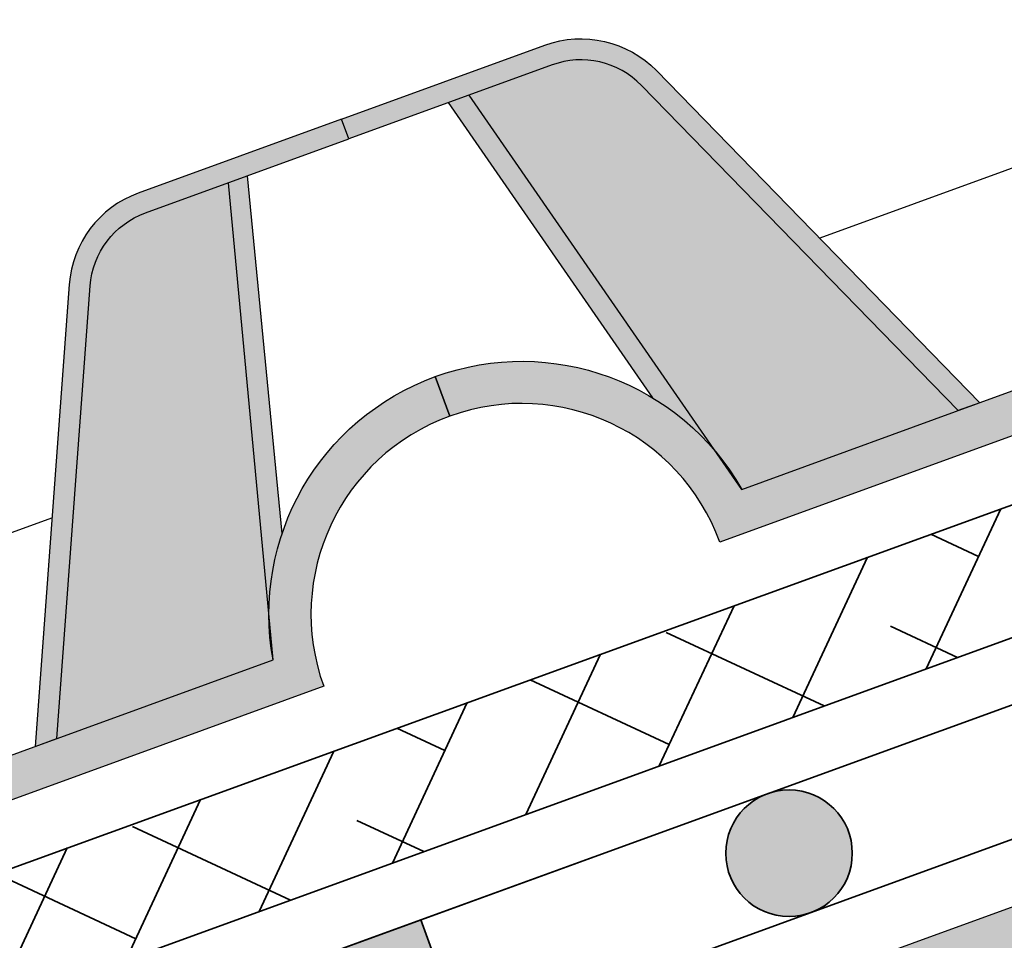
# Model space of a CAD drawing. Units: metres. Extents: x 0 to 114, y 0 to 123.
# Drawn here: x 75 to 80, y 76 to 81 of the extents above; entities that cross this region are included whole.
import ezdxf

# ---------------------------------------------------------------- set-up
doc = ezdxf.new("R2010")
doc.units = ezdxf.units.M
doc.layers.add('Z_Abdichtung', color=7, linetype='Continuous', lineweight=35)
doc.layers.add('Z_Schutzmatte', color=7, linetype='Continuous', lineweight=35)
doc.layers.add('Z_FS', color=7, linetype='Continuous')
doc.layers.add('Z_Tragschale', color=253, linetype='Continuous')

# ---------------------------------------------------------------- blocks, each defined once
blk = doc.blocks.new('Z_Abdichtung')
at = {"layer": 'Z_Abdichtung'}
for points in [[(-7.105427357601002e-15, 0.5999999999999943), (0, 0), (3.5, 0), (3.5, 0.5999999999999943)], [(5.260412323219867, 0.5999999999999943), (5.239587676780133, 0.5999999999999943, 0.4040881019449236), (4.949819360259802, 0.2999999999999972, 0.4040881019449236), (5.239587676780133, 0), (5.260412323219867, 0, 0.4040881019449236), (5.550180639740198, 0.2999999999999972, 0.4040881019449236)]]:
    blk.add_hatch(color=256, dxfattribs=at).paths.add_polyline_path(points)
blk.add_lwpolyline([(0, 0), (3.5, 0), (7, 0), (7, 0.5999999999999943), (3.5, 0.5999999999999943), (0, 0.5999999999999943)], close=True, dxfattribs=at)
blk.add_lwpolyline([(3.5, 0.5999999999999943), (3.5, 0)], dxfattribs=at)
blk.add_circle((5.25, 0.2999999999999972), 0.3001806397401959, dxfattribs=at)
blk = doc.blocks.new('Z_FS75-E')
at = {"layer": 'Z_FS'}
h = blk.add_hatch(color=256, dxfattribs=at)
h.dxf.hatch_style = 1
edge = h.paths.add_edge_path()
edge.add_line((2.275341439001124, -0.7999999999999972), (1.391475797069688, 1.164145870931733))
edge.add_arc((1.02670719499974, 1.000000000000006), 0.4, 24.22774531798692, 89.9999999999993)
edge.add_line((1.026707194999744, 1.400000000000006), (0, 1.400000000000006))
edge.add_line((0, 1.400000000000006), (0, 1.5))
edge.add_line((0, 1.5), (1.026707194999744, 1.5))
edge.add_arc((1.026707194999739, 1.000000000000004), 0.4999999999999964, 24.22774531798632, 89.99999999999937, ccw=False)
edge.add_line((1.482667947587174, 1.205182338664656), (2.384999999998684, -0.7999999999999972))
edge.add_line((2.384999999998684, -0.7999999999999972), (2.275341439001124, -0.7999999999999972))
h = blk.add_hatch(color=256, dxfattribs=at)
h.dxf.hatch_style = 1
edge = h.paths.add_edge_path()
edge.add_line((11.76999999999998, 1.5), (10.74329280495976, 1.5))
edge.add_arc((10.7432928049927, 1.000000000009007), 0.499999999990993, 90.00000000377432, 155.7722546857881)
edge.add_line((10.28733205239996, 1.205182338639929), (9.385000000001156, -0.7999999999999972))
edge.add_line((9.385000000001156, -0.7999999999999972), (9.494658560998687, -0.7999999999999972))
edge.add_line((9.494658560998687, -0.7999999999999972), (10.37852420292015, 1.164145870913003))
edge.add_arc((10.7432928049894, 1.000000000014114), 0.3999999999858913, 90.00000000424512, 155.7722546862617, ccw=False)
edge.add_line((10.74329280495976, 1.400000000000006), (11.76999999999998, 1.400000000000006))
edge.add_line((11.76999999999998, 1.400000000000006), (11.76999999999998, 1.5))
h = blk.add_hatch(color=256, dxfattribs=at)
h.dxf.hatch_style = 1
h.paths.add_polyline_path([(0.6075456157507517, 1.400000000000006), (0.5041787778160369, 1.400000000000006), (0.9355352943384365, -0.2484857199978723, -0.08327594194564676), (1.129528913542069, -0.5948278964779345)])
h = blk.add_hatch(color=9, dxfattribs=at)
h.dxf.hatch_style = 1
h.paths.add_polyline_path([(1.391475797068937, 1.164145870933402, 0.2951328942969563), (1.02670719499974, 1.400000000000006), (0.6075456157507517, 1.400000000000005), (1.129528913542069, -0.5948278964779348, -0.04426990733147419), (1.183215956619933, -0.7999999999999972), (2.275341439001124, -0.7999999999999972)])
h = blk.add_hatch(color=9, dxfattribs=at)
h.dxf.hatch_style = 1
h.paths.add_polyline_path([(9.494658560998687, -0.7999999999999974), (10.58678404338005, -0.7999999999999972, -0.04427962916058372), (10.64048681253896, -0.5947840583692914), (11.16249999999999, 1.400000000000006), (10.7432928049894, 1.400000000000006, 0.2951328942971345), (10.37852420293296, 1.164145870941482)])
h = blk.add_hatch(color=256, dxfattribs=at)
h.dxf.hatch_style = 1
h.paths.add_polyline_path([(11.25924233457809, 1.400000000000006), (11.16249999999999, 1.400000000000006), (10.64048681253896, -0.5947840583692912, -0.0824204761183386), (10.8319451092039, -0.2516330967676489)])
h = blk.add_hatch(color=256, dxfattribs=at)
h.dxf.hatch_style = 1
edge = h.paths.add_edge_path()
edge.add_line((11.76999999999998, 0.2000000000000028), (11.76999999999998, 0))
edge.add_arc((11.76999999999998, -1), 1, 90, 180)
edge.add_line((10.76999999999998, -1), (6.884999999999764, -1))
edge.add_arc((5.884999999999764, -1), 1, 1.272221872585407e-14, 180)
edge.add_line((4.884999999999764, -1), (2.474999999999909, -1))
edge.add_line((2.474999999999909, -1), (1, -1))
edge.add_arc((0, -1), 1, 0, 90)
edge.add_line((0, 0), (0, 0.2000000000000028))
edge.add_arc((9.103828801926284e-15, -0.9999999999999971), 1.2, 9.594068226860372, 90.00000000000051, ccw=False)
edge.add_line((1.183215956619932, -0.7999999999999972), (2.474999999999909, -0.7999999999999972))
edge.add_line((2.474999999999909, -0.7999999999999972), (4.701784043379831, -0.7999999999999972))
edge.add_arc((5.884999999999764, -0.9999999999999433), 1.2, 9.594068226857928, 170.4059317731421, ccw=False)
edge.add_line((7.068215956619696, -0.7999999999999972), (10.58678404338005, -0.7999999999999972))
edge.add_arc((11.76999999999997, -0.9999999999999971), 1.2, 89.9999999999996, 170.4059317731395, ccw=False)
for points in [[(5.534999999999997, 1.799999999999997), (5.235402310600108, 0.1926826555999668), (1.938292804972548, 0.1926826555999668)], [(6.234999999999985, 1.799999999999997), (6.534597689399874, 0.1926826555999668), (9.831707195026496, 0.1926826555999668)], [(0.9355352943384219, -0.2484857199978165), (0.5041787778160369, 1.400000000000006)], [(1.183215956619961, -0.7999999999999261), (0.6075456157507517, 1.400000000000006)], [(10.58678404338005, -0.8000000000000256), (11.16249999999999, 1.400000000000006)], [(10.8319451092039, -0.2516330967676623), (11.25924233457809, 1.400000000000006)]]:
    blk.add_lwpolyline(points, dxfattribs=at)
blk.add_lwpolyline([(2.275341439001124, -0.7999999999999972), (1.391475797069688, 1.164145870931733, 0.2951328942981965), (1.026707194999744, 1.400000000000006), (0, 1.400000000000006), (0, 1.5), (1.026707194999744, 1.5, -0.2951328942982002), (1.482667947587174, 1.205182338664656), (2.384999999998684, -0.7999999999999972), (2.275341439001124, -0.7999999999999972)], format="xyb", dxfattribs=at)
for points in [[(11.76999999999998, 1.5), (10.74329280495976, 1.5, 0.2951328942982031), (10.28733205239996, 1.205182338639929), (9.385000000001156, -0.7999999999999972), (9.494658560998687, -0.7999999999999972), (10.37852420292015, 1.164145870913003, -0.2951328942982165), (10.74329280495976, 1.400000000000006), (11.76999999999998, 1.400000000000006)], [(11.76999999999998, 0.2000000000000028), (11.76999999999998, 0, 0.414213562373095), (10.76999999999998, -1), (6.884999999999764, -1, 0.9999999999999999), (4.884999999999764, -1), (2.474999999999909, -1), (1, -1, 0.414213562373095), (0, 0), (0, 0.2000000000000028, -0.3659773818630457), (1.183215956619932, -0.7999999999999972), (2.474999999999909, -0.7999999999999972), (4.701784043379831, -0.7999999999999972, -0.8451542547285557), (7.068215956619696, -0.7999999999999972), (10.58678404338005, -0.7999999999999972, -0.3659773818630457)]]:
    blk.add_lwpolyline(points, format="xyb", close=True, dxfattribs=at)

msp = doc.modelspace()

# ---------------------------------------------------------------- hatches: boundary and pattern name
at = {"layer": 'Z_Schutzmatte'}
h = msp.add_hatch(dxfattribs=at)
h.set_pattern_fill('ANSI38', color=256, scale=0.1499999999999999, angle=19.99999999999999, style=0)
h.set_pattern_definition([(65, (-64.90983374225856, -72.54882435201512), (-0.4316290835762046, 0.2012719471540082), []), (154.9999999999999, (-64.90983374225856, -72.54882435201512), (-1.064530114306417, -0.02908518926818804), [1.190625, -0.7143749999999999])])
h.paths.add_polyline_path([(66.50342632037999, 73.31359286651397), (102.0992566310262, 86.24742028321543), (102.0992566310262, 85.62986843583121), (66.14481750654485, 72.54457984484554), (63.46021478444112, 79.92046520403207), (62.17472901022762, 80.51989706499697), (52.50105987378939, 76.99896944319383), (51.79943463040911, 75.93286037538408), (52.28576476597283, 67.50029717215182), (32.45180472595533, 60.28132608996016), (32.45180472595533, 60.9198327534457), (51.66105661260892, 67.91142866270948), (51.18898804275784, 76.0967080859443), (52.10910859406343, 77.49481750757656), (62.20305698102709, 81.16871426665065), (63.93902872773049, 80.35921734682236)])
at = {"layer": 'Z_Tragschale'}
msp.add_hatch(color=256, dxfattribs=at).paths.add_polyline_path([(32.45180472595533, 59.00431276298899), (102.0992566310262, 84.35391214892175), (102.0992566310262, 75.84048996911437), (32.45180472595533, 50.49089058318172)])

# ---------------------------------------------------------------- linework, layer by layer
msp.add_lwpolyline([(32.45180472595533, 59.9620727582174), (52.5981188426548, 67.294731426873), (52.10465792423474, 75.850936520104), (52.69703551365234, 76.75104541100245), (62.16056502482792, 80.19548846417013), (63.22080781279644, 79.70108913263692), (65.9655157633068, 72.16006601561207), (102.0992566310262, 85.31167214415001)])
at = {"layer": 'Z_Schutzmatte'}
msp.add_lwpolyline([(66.50342632037999, 73.31359286651397), (102.0992566310262, 86.24742028321543), (102.0992566310262, 85.62986843583121), (66.14481750654485, 72.54457984484554), (63.46021478444112, 79.92046520403207), (62.17472901022762, 80.51989706499697), (52.50105987378939, 76.99896944319383), (51.79943463040911, 75.93286037538408), (52.28576476597283, 67.50029717215182), (52.28576476597283, 67.50029717215182), (52.28576476597283, 67.50029717215182), (32.45180472595533, 60.28132608996016), (32.45180472595533, 60.9198327534457), (51.66105661260892, 67.91142866270948), (51.66105661260892, 67.91142866270948), (51.66105661260892, 67.91142866270948), (51.18898804275784, 76.0967080859443), (52.10910859406343, 77.49481750757656), (62.20305698102709, 81.16871426665065), (63.93902872773049, 80.35921734682236)], close=True, dxfattribs=at)
at = {"layer": 'Z_Tragschale'}
msp.add_lwpolyline([(32.45180472595533, 59.00431276298899), (102.0992566310262, 84.35391214892175), (102.0992566310262, 75.84048996911437), (32.45180472595533, 50.49089058318172)], close=True, dxfattribs=at)

# ---------------------------------------------------------------- block references
at = {"layer": 'Z_Abdichtung', "rotation": 20}
msp.add_blockref('Z_Abdichtung', (74.18019790257085, 74.51145913477683), dxfattribs=at)
at = {"layer": 'Z_FS', "rotation": 20}
for p in [(77.40114815917394, 78.66266730089845), (66.34096601252384, 74.63709021395533)]:
    msp.add_blockref('Z_FS75-E', p, dxfattribs=at)

doc.saveas('drawing.dxf')
